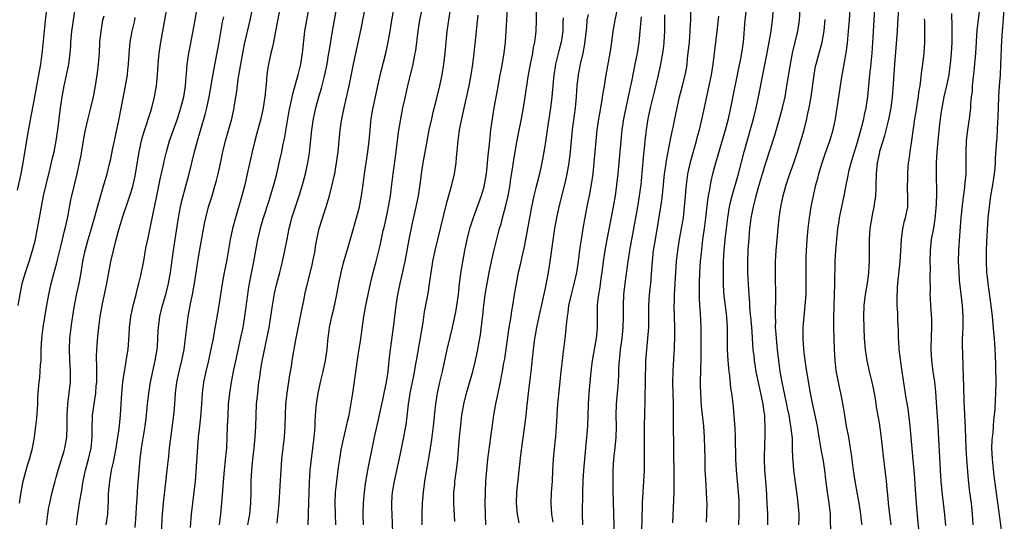
# Model space of a CAD drawing. Units: inches. Extents: x 2628000 to 2631000, y 1476000 to 1479000.
# Drawn here: x 2629742 to 2629922, y 1476828 to 1476919 of the extents above; entities that cross this region are included whole.
import ezdxf

# ---------------------------------------------------------------- set-up
doc = ezdxf.new("R2010")
doc.units = ezdxf.units.IN
doc.header["$MEASUREMENT"] = 0
doc.layers.add('LD26281476_2ft', color=190, linetype='Continuous')

msp = doc.modelspace()

# ---------------------------------------------------------------- linework, layer by layer
at = {"layer": 'LD26281476_2ft'}
for points, elevation in [([(2629805.07, 1476827), (2629804.97, 1476829), (2629805.02, 1476831), (2629805.21, 1476833), (2629805.41, 1476834.59), (2629805.6, 1476835.6), (2629805.83, 1476837), (2629807.03, 1476843), (2629807.76, 1476846.24), (2629808.37, 1476849), (2629808.48, 1476849.52), (2629808.82, 1476851), (2629809.23, 1476853), (2629809.45, 1476854.55), (2629809.54, 1476855), (2629809.72, 1476857), (2629809.93, 1476859), (2629810.53, 1476863), (2629810.98, 1476867), (2629811.28, 1476869), (2629811.69, 1476871), (2629812.32, 1476873.68), (2629812.6, 1476875), (2629813, 1476877), (2629813.37, 1476879), (2629813.98, 1476882.02), (2629814.65, 1476885), (2629815.05, 1476887), (2629815.35, 1476889), (2629815.61, 1476891), (2629815.92, 1476893), (2629816.55, 1476896.55), (2629817.02, 1476899), (2629817.46, 1476901), (2629817.76, 1476902.24), (2629818.3, 1476904.3), (2629818.97, 1476907), (2629819.38, 1476909), (2629819.69, 1476911), (2629819.9, 1476913), (2629820.08, 1476915), (2629820.3, 1476917), (2629820.58, 1476919), (2629821.22, 1476923)], 10778), ([(2629901.14, 1476827), (2629900.92, 1476828.92), (2629900.65, 1476831), (2629900.52, 1476832.52), (2629900.41, 1476833.59), (2629900.32, 1476835), (2629899.96, 1476838.04), (2629899.82, 1476839), (2629899.35, 1476843.35), (2629899, 1476845.62), (2629898.51, 1476848.51), (2629898.36, 1476849.64), (2629898.13, 1476851), (2629897.95, 1476851.95), (2629897.72, 1476853), (2629897.28, 1476854.72), (2629896.77, 1476857), (2629896.47, 1476859), (2629896.35, 1476860.35), (2629896.31, 1476861), (2629896.24, 1476863), (2629896.2, 1476865), (2629896.26, 1476867), (2629896.5, 1476869), (2629896.83, 1476871), (2629897.06, 1476873), (2629897.18, 1476875.18), (2629897.19, 1476879), (2629897.35, 1476881), (2629897.81, 1476883.81), (2629898.06, 1476885), (2629898.2, 1476885.8), (2629898.35, 1476887), (2629898.41, 1476888.41), (2629898.45, 1476889), (2629898.49, 1476891), (2629898.68, 1476893), (2629899, 1476894.59), (2629899.12, 1476895.12), (2629899.69, 1476897), (2629900.02, 1476897.98), (2629900.67, 1476900.67), (2629900.81, 1476901.19), (2629901.16, 1476903), (2629901.42, 1476905), (2629901.54, 1476906.46), (2629901.8, 1476911), (2629902.28, 1476917), (2629902.36, 1476918.36), (2629902.67, 1476923)], 10744), ([(2629752.77, 1476827), (2629752.99, 1476829), (2629753.38, 1476831.38), (2629753.67, 1476833), (2629754, 1476835), (2629754.41, 1476837), (2629754.96, 1476839), (2629755.43, 1476841), (2629755.62, 1476843), (2629755.63, 1476843.63), (2629755.62, 1476845), (2629755.66, 1476846.34), (2629755.7, 1476847), (2629755.97, 1476849), (2629756.13, 1476849.87), (2629756.27, 1476851), (2629756.37, 1476852.37), (2629756.45, 1476853), (2629756.47, 1476855), (2629756.44, 1476856.44), (2629756.41, 1476857), (2629756.4, 1476857.6), (2629756.44, 1476859), (2629756.64, 1476861.36), (2629756.81, 1476863), (2629757.08, 1476865), (2629757.45, 1476867), (2629758.29, 1476871), (2629759.04, 1476875), (2629759.48, 1476877), (2629759.97, 1476879), (2629760.53, 1476881), (2629761.23, 1476883.23), (2629762.13, 1476885.87), (2629762.5, 1476887), (2629763, 1476888.7), (2629763.08, 1476889), (2629763.42, 1476890.58), (2629764.17, 1476895), (2629764.68, 1476897.32), (2629765.13, 1476898.87), (2629766.23, 1476902.23), (2629766.46, 1476903), (2629767, 1476905), (2629767.36, 1476907), (2629767.54, 1476909), (2629767.66, 1476911), (2629767.84, 1476913), (2629768.12, 1476915), (2629768.88, 1476919), (2629769.49, 1476922.51)], 10798), ([(2629758.17, 1476827), (2629758.45, 1476829), (2629758.52, 1476830.52), (2629758.57, 1476831), (2629758.6, 1476832.6), (2629758.68, 1476833.32), (2629758.82, 1476835), (2629759.16, 1476837), (2629759.53, 1476838.47), (2629759.74, 1476839.74), (2629760, 1476841), (2629760.12, 1476841.88), (2629760.32, 1476843), (2629760.55, 1476844.55), (2629760.8, 1476847), (2629761.03, 1476850.97), (2629761.23, 1476853), (2629761.42, 1476854.58), (2629761.64, 1476855.64), (2629762, 1476858), (2629762.17, 1476859), (2629762.36, 1476861.64), (2629762.41, 1476863), (2629762.65, 1476865), (2629763.1, 1476867), (2629763.62, 1476869), (2629763.88, 1476870.12), (2629764.13, 1476871), (2629764.46, 1476872.46), (2629765, 1476875.16), (2629765.42, 1476877.42), (2629765.73, 1476879), (2629765.92, 1476879.92), (2629766.32, 1476881.68), (2629767.38, 1476887), (2629767.99, 1476890.01), (2629768.6, 1476892.6), (2629768.73, 1476893.27), (2629769.16, 1476895), (2629769.73, 1476897), (2629770.41, 1476899), (2629771.14, 1476901), (2629771.6, 1476902.4), (2629771.79, 1476903), (2629772.29, 1476905), (2629772.59, 1476907), (2629772.75, 1476908.75), (2629772.78, 1476909.22), (2629772.95, 1476911), (2629773.25, 1476913), (2629773.5, 1476914.5), (2629774.37, 1476919), (2629774.76, 1476921.23)], 10796), ([(2629790, 1476922), (2629789.04, 1476917), (2629788.63, 1476915), (2629788.34, 1476913.66), (2629788.17, 1476913), (2629787.75, 1476911), (2629787.64, 1476910.36), (2629787.45, 1476909), (2629787.3, 1476907.3), (2629787.23, 1476906.77), (2629787.08, 1476905), (2629786.77, 1476903), (2629786.33, 1476901), (2629785.63, 1476898.37), (2629785.24, 1476897), (2629784.75, 1476895), (2629783.88, 1476891), (2629783.41, 1476889), (2629782.87, 1476887), (2629781.72, 1476883), (2629781.19, 1476881), (2629780.77, 1476879), (2629780.06, 1476875), (2629779.67, 1476873), (2629779.31, 1476871), (2629778.68, 1476867), (2629778.18, 1476864.18), (2629777.82, 1476862.18), (2629777.63, 1476861), (2629777.32, 1476859.32), (2629776.81, 1476857), (2629776.31, 1476855), (2629775.9, 1476853), (2629775.67, 1476851), (2629775.54, 1476849), (2629775.34, 1476846.66), (2629775.15, 1476845), (2629774.95, 1476843), (2629774.36, 1476835), (2629774.15, 1476833), (2629773.9, 1476831), (2629773.67, 1476829), (2629773.46, 1476826.54)], 10790), ([(2629789.32, 1476827.32), (2629789.65, 1476831), (2629789.86, 1476834.14), (2629790.02, 1476837), (2629790.19, 1476839), (2629790.62, 1476843), (2629790.75, 1476845), (2629790.81, 1476847), (2629790.91, 1476849), (2629791.14, 1476851), (2629791.63, 1476854.37), (2629791.9, 1476855.9), (2629792.07, 1476857), (2629792.71, 1476860.71), (2629793.19, 1476863.19), (2629793.56, 1476865), (2629793.79, 1476866.21), (2629794.21, 1476868.21), (2629794.36, 1476869), (2629794.81, 1476871), (2629795.68, 1476874.32), (2629795.83, 1476875), (2629796.21, 1476877), (2629796.31, 1476877.69), (2629796.55, 1476879), (2629796.99, 1476881), (2629797.86, 1476883.86), (2629798.24, 1476885), (2629798.82, 1476887), (2629799.35, 1476889), (2629799.66, 1476890.34), (2629799.8, 1476891), (2629800.15, 1476893), (2629800.41, 1476895), (2629800.8, 1476899), (2629801.1, 1476901), (2629801.5, 1476903), (2629802.4, 1476907), (2629802.86, 1476909.14), (2629803.3, 1476911.3), (2629804.61, 1476917.39), (2629805.6, 1476922.4)], 10784), ([(2629742.03, 1476888.03), (2629742.67, 1476891), (2629743.02, 1476893), (2629743.87, 1476898.13), (2629744.51, 1476901.49), (2629745, 1476903.96), (2629745.52, 1476907), (2629746.25, 1476911), (2629746.58, 1476913.42), (2629747.11, 1476918.89), (2629747.35, 1476921)], 10806), ([(2629742.15, 1476867), (2629742.49, 1476869), (2629742.87, 1476871), (2629743.46, 1476873), (2629744.14, 1476875), (2629744.76, 1476877), (2629745.21, 1476878.79), (2629745.68, 1476881), (2629746.04, 1476883), (2629746.36, 1476885), (2629746.73, 1476887), (2629747.21, 1476889), (2629747.97, 1476891.97), (2629748.34, 1476893.66), (2629748.67, 1476895), (2629749.07, 1476897), (2629749.35, 1476899), (2629749.6, 1476901), (2629749.87, 1476903), (2629750.18, 1476905), (2629750.54, 1476907), (2629750.95, 1476908.95), (2629751.35, 1476911), (2629751.6, 1476913), (2629751.71, 1476914.29), (2629751.75, 1476915), (2629751.93, 1476917), (2629752.21, 1476919), (2629752.54, 1476921)], 10804), ([(2629742.41, 1476831), (2629742.7, 1476833), (2629743.04, 1476834.96), (2629743.57, 1476837), (2629743.91, 1476838.09), (2629744.2, 1476839), (2629744.75, 1476841), (2629745.1, 1476843), (2629745.36, 1476845), (2629745.53, 1476846.47), (2629745.7, 1476849), (2629745.75, 1476850.25), (2629745.84, 1476851.84), (2629745.95, 1476853), (2629746.1, 1476853.9), (2629746.16, 1476855), (2629746.21, 1476856.21), (2629746.3, 1476857), (2629746.33, 1476857.67), (2629746.35, 1476859), (2629746.44, 1476861), (2629746.49, 1476861.51), (2629746.68, 1476863), (2629747.32, 1476866.68), (2629747.74, 1476869), (2629748.16, 1476871), (2629748.57, 1476872.57), (2629749.2, 1476874.8), (2629749.32, 1476875.32), (2629749.99, 1476877.99), (2629750.22, 1476879), (2629750.6, 1476880.6), (2629750.73, 1476881.27), (2629751.17, 1476883.17), (2629751.76, 1476886.24), (2629751.93, 1476887), (2629752.9, 1476891), (2629753.32, 1476893), (2629753.59, 1476894.41), (2629754.18, 1476897.82), (2629754.42, 1476899), (2629754.91, 1476901.09), (2629755.4, 1476903), (2629755.84, 1476905), (2629756.22, 1476907), (2629756.61, 1476909.39), (2629756.8, 1476911), (2629756.94, 1476913), (2629757.04, 1476915), (2629757.23, 1476917), (2629757.58, 1476919), (2629757.78, 1476919.78)], 10802), ([(2629747.32, 1476827), (2629747.55, 1476829), (2629747.74, 1476830.26), (2629747.88, 1476831), (2629748.33, 1476833), (2629748.86, 1476835), (2629749, 1476835.46), (2629749.43, 1476837), (2629750.53, 1476840.53), (2629750.66, 1476841), (2629751.01, 1476843), (2629751.05, 1476845), (2629751.05, 1476847), (2629751.18, 1476849), (2629751.38, 1476850.62), (2629751.51, 1476851.51), (2629751.66, 1476853), (2629751.67, 1476855), (2629751.54, 1476857), (2629751.48, 1476859), (2629751.57, 1476861), (2629751.79, 1476863), (2629751.91, 1476863.91), (2629752.42, 1476867), (2629752.84, 1476869.17), (2629753.22, 1476871), (2629753.59, 1476873), (2629753.92, 1476875), (2629754.33, 1476877), (2629754.87, 1476879), (2629755.47, 1476881), (2629756.46, 1476884.46), (2629756.68, 1476885.32), (2629757.75, 1476889), (2629758.02, 1476889.98), (2629758.33, 1476891), (2629758.79, 1476892.79), (2629759, 1476893.72), (2629759.34, 1476895.34), (2629759.67, 1476897), (2629760.55, 1476901), (2629761.71, 1476907), (2629762.03, 1476909), (2629762.13, 1476909.87), (2629762.23, 1476911), (2629762.42, 1476913.58), (2629762.56, 1476915), (2629762.89, 1476917), (2629763.31, 1476918.69), (2629763.47, 1476919.47)], 10800), ([(2629763.44, 1476826.56), (2629763.66, 1476829), (2629763.72, 1476830.28), (2629763.82, 1476831.82), (2629763.85, 1476833), (2629763.91, 1476834.09), (2629764.37, 1476839), (2629764.63, 1476841), (2629765.27, 1476845), (2629765.5, 1476847), (2629765.68, 1476849), (2629765.91, 1476851), (2629766.24, 1476853), (2629767.11, 1476857), (2629767.44, 1476859), (2629767.49, 1476859.49), (2629767.59, 1476861), (2629767.66, 1476862.34), (2629767.7, 1476863), (2629767.95, 1476865), (2629768.41, 1476867), (2629769.02, 1476869), (2629769.52, 1476871), (2629769.88, 1476873), (2629770.43, 1476877), (2629770.74, 1476879), (2629771.32, 1476883), (2629771.68, 1476885), (2629771.93, 1476886.07), (2629772.76, 1476889), (2629773.24, 1476890.76), (2629774.28, 1476895), (2629774.8, 1476897), (2629776.21, 1476901.79), (2629776.51, 1476903), (2629776.93, 1476905), (2629777.81, 1476910.19), (2629778.75, 1476915), (2629779.38, 1476918.62), (2629779.57, 1476919.57)], 10794), ([(2629768.23, 1476825.77), (2629768.42, 1476829), (2629768.6, 1476831), (2629769.3, 1476837), (2629769.56, 1476839.56), (2629769.72, 1476841), (2629770.5, 1476847), (2629770.68, 1476849), (2629770.81, 1476851), (2629771.04, 1476853), (2629771.45, 1476855), (2629771.95, 1476857), (2629772.35, 1476859), (2629772.58, 1476860.58), (2629772.85, 1476863), (2629773.11, 1476865), (2629773.47, 1476867), (2629773.87, 1476869), (2629774.05, 1476870.05), (2629774.23, 1476871), (2629774.6, 1476873.4), (2629775, 1476875.82), (2629776.09, 1476881.91), (2629776.32, 1476883), (2629776.83, 1476885), (2629777.46, 1476887), (2629778.05, 1476889), (2629778.25, 1476889.75), (2629778.57, 1476891), (2629779, 1476892.88), (2629779.44, 1476895), (2629779.89, 1476897), (2629781.04, 1476901), (2629781.49, 1476903), (2629781.57, 1476903.57), (2629781.96, 1476906.04), (2629782.23, 1476908.23), (2629782.67, 1476911), (2629783.04, 1476913), (2629783.39, 1476914.61), (2629784.4, 1476919), (2629784.81, 1476921)], 10792), ([(2629778.84, 1476827), (2629779.07, 1476829), (2629779.26, 1476831), (2629779.57, 1476835.57), (2629779.7, 1476837), (2629780.05, 1476840.05), (2629780.13, 1476841), (2629780.22, 1476843), (2629780.28, 1476845), (2629780.36, 1476847), (2629780.48, 1476849), (2629780.67, 1476851), (2629780.98, 1476853), (2629781.37, 1476855), (2629782.01, 1476857.99), (2629782.6, 1476860.6), (2629783.11, 1476863), (2629783.45, 1476865), (2629783.97, 1476869), (2629784.1, 1476869.9), (2629784.29, 1476871), (2629784.6, 1476872.6), (2629785.05, 1476875), (2629785.4, 1476877), (2629785.78, 1476879), (2629786.26, 1476881), (2629786.42, 1476881.58), (2629786.84, 1476883), (2629787.85, 1476886.15), (2629788.13, 1476887), (2629788.72, 1476889), (2629789.24, 1476891), (2629789.7, 1476893), (2629790.14, 1476895), (2629790.41, 1476896.41), (2629790.62, 1476897.38), (2629791.25, 1476901), (2629791.53, 1476902.47), (2629791.63, 1476903), (2629791.83, 1476903.83), (2629792.21, 1476905.79), (2629793.13, 1476909), (2629793.61, 1476911), (2629793.95, 1476913), (2629794.38, 1476917), (2629794.71, 1476919), (2629795.06, 1476921)], 10788), ([(2629784, 1476827), (2629784.33, 1476829), (2629784.54, 1476831), (2629784.59, 1476833), (2629784.6, 1476835), (2629784.71, 1476837), (2629784.9, 1476839), (2629785.13, 1476841), (2629785.31, 1476843), (2629785.41, 1476845), (2629785.46, 1476847), (2629785.58, 1476849), (2629785.77, 1476851), (2629786, 1476853), (2629786.13, 1476853.87), (2629786.27, 1476855), (2629786.52, 1476856.52), (2629787.83, 1476863), (2629788.18, 1476865), (2629788.48, 1476867), (2629788.84, 1476869.16), (2629789.28, 1476871), (2629789.81, 1476873), (2629790.03, 1476873.97), (2629790.29, 1476875), (2629790.71, 1476877), (2629791.11, 1476879.11), (2629791.49, 1476881), (2629791.81, 1476882.19), (2629792, 1476883), (2629792.63, 1476885), (2629793.32, 1476887), (2629793.95, 1476889), (2629794.46, 1476891), (2629794.88, 1476893), (2629795.18, 1476894.82), (2629795.65, 1476899), (2629795.95, 1476901), (2629796.38, 1476903), (2629796.93, 1476905), (2629797.4, 1476906.6), (2629797.99, 1476909), (2629798.4, 1476911), (2629798.69, 1476912.69), (2629798.76, 1476913.24), (2629799.37, 1476917), (2629800.14, 1476921)], 10786), ([(2629794.96, 1476827), (2629795.11, 1476831.11), (2629795.18, 1476834.82), (2629795.31, 1476837), (2629795.48, 1476838.52), (2629795.84, 1476841), (2629796.08, 1476843), (2629796.17, 1476844.17), (2629796.21, 1476845), (2629796.22, 1476845.78), (2629796.29, 1476847), (2629796.42, 1476848.42), (2629796.46, 1476849), (2629796.77, 1476851), (2629797.27, 1476853.27), (2629797.69, 1476855), (2629798.11, 1476857), (2629798.4, 1476859), (2629798.56, 1476860.56), (2629798.87, 1476863), (2629799.27, 1476865), (2629799.62, 1476866.38), (2629800.2, 1476869), (2629800.57, 1476871), (2629800.97, 1476873), (2629801.47, 1476875), (2629802.04, 1476877), (2629803, 1476880.2), (2629803.78, 1476883), (2629804.3, 1476885), (2629804.69, 1476887), (2629804.98, 1476889.02), (2629805.24, 1476891), (2629805.84, 1476895), (2629806.06, 1476897), (2629806.23, 1476899), (2629806.39, 1476900.39), (2629806.46, 1476901), (2629806.77, 1476902.77), (2629807.23, 1476905), (2629807.66, 1476907), (2629808.28, 1476909.72), (2629809.1, 1476913), (2629809.53, 1476915), (2629809.88, 1476917), (2629810.18, 1476919), (2629810.57, 1476921)], 10782), ([(2629800.01, 1476827), (2629799.91, 1476829), (2629799.89, 1476831), (2629799.97, 1476833), (2629800.05, 1476833.95), (2629800.16, 1476835), (2629800.47, 1476837.53), (2629800.7, 1476839), (2629801, 1476840.72), (2629801.39, 1476842.61), (2629801.65, 1476843.65), (2629801.95, 1476845), (2629802.12, 1476845.88), (2629802.4, 1476847), (2629802.81, 1476849.19), (2629803.09, 1476851), (2629803.75, 1476855.75), (2629804.08, 1476857.92), (2629804.51, 1476860.51), (2629805.13, 1476865), (2629805.47, 1476867), (2629805.88, 1476869), (2629806.32, 1476871), (2629806.81, 1476873), (2629807.33, 1476875), (2629808.06, 1476877.94), (2629808.65, 1476880.65), (2629808.79, 1476881.21), (2629809.15, 1476882.85), (2629809.59, 1476885), (2629809.93, 1476887), (2629810.09, 1476888.09), (2629810.46, 1476891), (2629811, 1476895), (2629811.43, 1476898.57), (2629811.62, 1476899.62), (2629811.83, 1476901), (2629812.21, 1476903), (2629812.55, 1476904.55), (2629813.1, 1476907), (2629814.07, 1476911), (2629814.31, 1476912.31), (2629814.46, 1476913), (2629814.55, 1476913.45), (2629815, 1476917), (2629815.32, 1476919), (2629815.73, 1476921)], 10780), ([(2629810.4, 1476825.6), (2629810.24, 1476829), (2629810.21, 1476830.21), (2629810.21, 1476831), (2629810.28, 1476832.28), (2629810.34, 1476833), (2629810.66, 1476835), (2629811.71, 1476839.71), (2629812.15, 1476841.85), (2629812.4, 1476843), (2629812.77, 1476845), (2629812.8, 1476845.2), (2629813.24, 1476849), (2629813.49, 1476850.51), (2629813.56, 1476851), (2629814.19, 1476854.19), (2629814.65, 1476856.65), (2629814.74, 1476857.26), (2629815.92, 1476863.92), (2629816.17, 1476865.83), (2629816.79, 1476869.21), (2629817.07, 1476870.93), (2629817.69, 1476875), (2629818.08, 1476877), (2629818.55, 1476879), (2629820.23, 1476885.77), (2629821.15, 1476889), (2629821.61, 1476891), (2629821.9, 1476893), (2629821.98, 1476893.98), (2629822.27, 1476897), (2629822.55, 1476899), (2629822.94, 1476901), (2629823.5, 1476903.5), (2629824.07, 1476905.93), (2629824.3, 1476907), (2629824.68, 1476909), (2629824.97, 1476911), (2629825.21, 1476913), (2629825.63, 1476917), (2629825.76, 1476918.24), (2629825.9, 1476919.9)], 10776), ([(2629831.21, 1476921), (2629830.99, 1476917), (2629830.86, 1476915), (2629830.63, 1476913), (2629830.12, 1476910.12), (2629829.9, 1476909), (2629829.47, 1476906.53), (2629828.8, 1476903), (2629828.46, 1476901), (2629828.19, 1476899), (2629827.97, 1476897), (2629827.87, 1476895.87), (2629827.69, 1476894.31), (2629827.59, 1476893), (2629827.38, 1476891), (2629827.05, 1476889), (2629827, 1476888.81), (2629826.47, 1476887), (2629825.02, 1476883), (2629824.51, 1476881.49), (2629824.37, 1476881), (2629823.86, 1476879), (2629823.45, 1476877), (2629823.07, 1476874.93), (2629822.77, 1476873.23), (2629822.48, 1476871), (2629822.26, 1476869), (2629821.99, 1476867), (2629821.85, 1476866.15), (2629821.63, 1476865), (2629821.19, 1476863), (2629820.75, 1476861.25), (2629820.22, 1476859), (2629819.35, 1476855), (2629818.88, 1476853), (2629818.46, 1476851), (2629818.15, 1476849), (2629818.06, 1476848.06), (2629817.84, 1476846.16), (2629817.73, 1476845), (2629817.44, 1476842.56), (2629817, 1476839.85), (2629816.58, 1476837.42), (2629816.37, 1476836.37), (2629816.15, 1476835), (2629815.88, 1476833), (2629815.72, 1476831), (2629815.66, 1476829), (2629815.69, 1476827)], 10774), ([(2629821.66, 1476827.66), (2629821.5, 1476831), (2629821.52, 1476833), (2629821.66, 1476834.34), (2629821.7, 1476835), (2629821.96, 1476837), (2629822.2, 1476839), (2629822.41, 1476841.59), (2629822.51, 1476843), (2629822.69, 1476844.69), (2629822.96, 1476847), (2629823.3, 1476849), (2629823.78, 1476851), (2629824.94, 1476855), (2629825.44, 1476857), (2629825.88, 1476859), (2629826.06, 1476860.06), (2629826.35, 1476861.65), (2629826.78, 1476865.22), (2629826.98, 1476867), (2629827.23, 1476869), (2629827.55, 1476871), (2629827.94, 1476873), (2629828.34, 1476875), (2629828.83, 1476877.17), (2629829.83, 1476881), (2629830.1, 1476881.9), (2629830.37, 1476883), (2629830.91, 1476885), (2629831.37, 1476887), (2629831.73, 1476889), (2629831.89, 1476890.11), (2629832.25, 1476892.25), (2629832.44, 1476893.56), (2629833, 1476896.73), (2629833.36, 1476898.64), (2629833.83, 1476901), (2629834.2, 1476903), (2629834.78, 1476907), (2629835.11, 1476909), (2629835.47, 1476911), (2629835.87, 1476913), (2629836.01, 1476913.99), (2629836.24, 1476915), (2629836.43, 1476916.43), (2629836.49, 1476917), (2629836.58, 1476919), (2629836.58, 1476920.58)], 10772), ([(2629841.4, 1476919.4), (2629841.37, 1476918.63), (2629841.34, 1476917), (2629841.04, 1476915), (2629840.61, 1476913.39), (2629840.02, 1476911), (2629839.87, 1476910.13), (2629839.7, 1476909), (2629839.35, 1476905), (2629839.11, 1476903), (2629838.5, 1476899), (2629838.33, 1476897.67), (2629838.06, 1476896.06), (2629837.91, 1476895), (2629837.53, 1476893), (2629837.08, 1476891), (2629836.65, 1476889.35), (2629836.44, 1476888.44), (2629836.08, 1476887), (2629835.64, 1476885), (2629835.25, 1476883), (2629834.31, 1476877.69), (2629833.89, 1476875.89), (2629833.58, 1476874.42), (2629833.24, 1476873), (2629832.84, 1476871), (2629832.5, 1476869), (2629832.19, 1476867), (2629832, 1476866), (2629831.87, 1476865), (2629831.65, 1476863.65), (2629831.45, 1476862.55), (2629830.7, 1476857.3), (2629830.56, 1476856.56), (2629830.31, 1476855), (2629830.12, 1476854.12), (2629829.92, 1476853), (2629829.63, 1476851.63), (2629829.51, 1476851), (2629829.1, 1476849.1), (2629828.71, 1476847), (2629827.64, 1476839), (2629827.42, 1476837), (2629827.27, 1476835), (2629827.18, 1476833), (2629827.17, 1476831), (2629827.2, 1476829), (2629827.24, 1476827)], 10770), ([(2629833.38, 1476827.38), (2629833.1, 1476829), (2629832.93, 1476831), (2629833, 1476833), (2629833.7, 1476839.7), (2629833.99, 1476842.01), (2629834.49, 1476845.51), (2629834.66, 1476847), (2629834.85, 1476848.85), (2629835.1, 1476851), (2629835.36, 1476853), (2629835.61, 1476855), (2629836, 1476859), (2629836.25, 1476861), (2629836.38, 1476861.62), (2629836.6, 1476863), (2629837.03, 1476865), (2629838.17, 1476870.17), (2629838.71, 1476873), (2629839.04, 1476875), (2629839.88, 1476881), (2629840.23, 1476883), (2629840.67, 1476885), (2629841.15, 1476886.85), (2629841.94, 1476890.06), (2629842.13, 1476891), (2629842.48, 1476893), (2629842.73, 1476895), (2629843.11, 1476899), (2629843.63, 1476903), (2629843.83, 1476905), (2629843.9, 1476906.1), (2629843.98, 1476907), (2629844.21, 1476909), (2629844.59, 1476911), (2629845.03, 1476913), (2629845.34, 1476914.66), (2629845.71, 1476917.71), (2629845.81, 1476919), (2629846, 1476920)], 10768), ([(2629851.26, 1476921), (2629850.81, 1476919), (2629850.48, 1476917), (2629850.2, 1476915), (2629849.9, 1476913), (2629849.18, 1476909), (2629848.87, 1476907), (2629848.6, 1476905.4), (2629848.47, 1476904.47), (2629848, 1476902), (2629847.85, 1476901), (2629847.57, 1476899), (2629847.37, 1476897), (2629847.02, 1476893), (2629846.81, 1476891), (2629846.59, 1476889.41), (2629846.15, 1476887), (2629845.92, 1476885.92), (2629845.29, 1476882.71), (2629844.99, 1476881.01), (2629844.67, 1476879), (2629844.46, 1476877.54), (2629844.14, 1476875), (2629843.83, 1476873), (2629843.3, 1476870.7), (2629842.85, 1476869), (2629842.41, 1476867), (2629842.26, 1476865.74), (2629842.13, 1476865), (2629842.01, 1476864.01), (2629841.86, 1476862.13), (2629841.74, 1476861), (2629841.55, 1476859.55), (2629841.41, 1476858.59), (2629841.21, 1476857), (2629841.01, 1476855), (2629840.83, 1476853.16), (2629840.39, 1476849), (2629840.25, 1476847), (2629840.21, 1476845.79), (2629840.07, 1476844.07), (2629840.01, 1476843), (2629839.92, 1476842.08), (2629839.57, 1476839), (2629839.45, 1476837), (2629839.38, 1476835), (2629839.25, 1476833), (2629839.17, 1476831), (2629839.29, 1476829), (2629839.5, 1476827.5)], 10766), ([(2629855.62, 1476919.62), (2629855.4, 1476917), (2629855.19, 1476915), (2629854.88, 1476913), (2629854.49, 1476911), (2629853.84, 1476907.84), (2629853.54, 1476906.46), (2629853.24, 1476905), (2629852.8, 1476903), (2629852.39, 1476901), (2629852.09, 1476899), (2629851.89, 1476897), (2629851.68, 1476894.32), (2629851.37, 1476891), (2629851.14, 1476889), (2629850.86, 1476887), (2629850.53, 1476885), (2629849.36, 1476879), (2629849, 1476877), (2629848.7, 1476875), (2629848.43, 1476873), (2629848.32, 1476872.32), (2629848.01, 1476869.99), (2629847.83, 1476869), (2629847.68, 1476867.68), (2629847.63, 1476867), (2629847.59, 1476863), (2629847.4, 1476861), (2629846.72, 1476857), (2629846.47, 1476855), (2629846.1, 1476851), (2629845.95, 1476849), (2629845.82, 1476845), (2629845.74, 1476843.74), (2629845.68, 1476843), (2629845.27, 1476839), (2629845.11, 1476837), (2629845.01, 1476835.01), (2629844.96, 1476832.96), (2629844.9, 1476829), (2629844.96, 1476827)], 10764), ([(2629850.73, 1476825.27), (2629850.61, 1476829), (2629850.52, 1476833.48), (2629850.51, 1476837), (2629850.63, 1476839), (2629850.89, 1476841.11), (2629851.07, 1476842.93), (2629851.12, 1476845), (2629851.09, 1476847), (2629851.13, 1476849), (2629851.46, 1476853), (2629851.53, 1476854.47), (2629851.56, 1476855.56), (2629851.65, 1476857), (2629851.8, 1476858.2), (2629851.87, 1476859), (2629852.15, 1476861), (2629852.33, 1476863), (2629852.38, 1476865), (2629852.39, 1476867), (2629852.49, 1476869), (2629852.72, 1476871), (2629853.24, 1476875), (2629853.55, 1476877), (2629855, 1476884.98), (2629855.34, 1476887), (2629855.6, 1476889), (2629855.87, 1476891.87), (2629856.02, 1476893.98), (2629856.27, 1476896.27), (2629856.34, 1476897), (2629856.59, 1476899), (2629856.91, 1476901), (2629857.33, 1476903), (2629858.04, 1476905.96), (2629858.72, 1476908.72), (2629859.23, 1476911), (2629859.57, 1476913), (2629859.72, 1476914.28), (2629859.8, 1476915), (2629859.91, 1476917), (2629859.94, 1476919.94)], 10762), ([(2629855.74, 1476826.26), (2629855.8, 1476827.8), (2629855.85, 1476831), (2629855.97, 1476833), (2629856.11, 1476835), (2629856.21, 1476837), (2629856.23, 1476837.77), (2629856.23, 1476839), (2629856.21, 1476840.21), (2629856.23, 1476841.77), (2629856.21, 1476843), (2629856.24, 1476845), (2629856.37, 1476849.63), (2629856.37, 1476851), (2629856.39, 1476852.39), (2629856.42, 1476853), (2629856.48, 1476857), (2629856.63, 1476859), (2629856.86, 1476861), (2629857.01, 1476862.99), (2629857.02, 1476867), (2629857.16, 1476869), (2629857.37, 1476871), (2629857.63, 1476874.37), (2629857.66, 1476875), (2629857.89, 1476877), (2629858.21, 1476879), (2629859.23, 1476885), (2629859.46, 1476886.54), (2629859.88, 1476891), (2629860.04, 1476892.04), (2629860.16, 1476893), (2629860.27, 1476893.73), (2629860.93, 1476896.93), (2629861.27, 1476898.73), (2629861.42, 1476899.42), (2629861.73, 1476901), (2629862.15, 1476903), (2629862.63, 1476905), (2629863.15, 1476907), (2629863.62, 1476909), (2629863.85, 1476910.15), (2629863.97, 1476911), (2629864.08, 1476912.08), (2629864.2, 1476913), (2629864.4, 1476915), (2629864.56, 1476917), (2629864.57, 1476917.43), (2629864.65, 1476919), (2629864.69, 1476921)], 10760), ([(2629861.39, 1476827.39), (2629861.62, 1476833), (2629861.64, 1476834.36), (2629861.62, 1476835.62), (2629861.59, 1476841), (2629861.5, 1476845.5), (2629861.5, 1476847), (2629861.49, 1476849), (2629861.38, 1476853), (2629861.42, 1476855), (2629861.65, 1476858.35), (2629861.68, 1476859), (2629861.69, 1476859.69), (2629861.76, 1476861), (2629861.75, 1476861.75), (2629861.77, 1476863), (2629861.65, 1476867), (2629861.66, 1476867.66), (2629861.71, 1476869), (2629861.84, 1476871), (2629862.06, 1476875), (2629862.27, 1476877), (2629862.61, 1476879), (2629862.99, 1476881.01), (2629863.3, 1476883), (2629863.53, 1476885), (2629863.87, 1476889), (2629864.14, 1476891), (2629864.65, 1476893.35), (2629865.69, 1476897), (2629865.95, 1476898.05), (2629866.22, 1476899), (2629866.59, 1476900.59), (2629867.57, 1476905), (2629867.85, 1476906.15), (2629868.42, 1476909), (2629868.73, 1476911), (2629869.23, 1476915), (2629869.47, 1476917), (2629869.74, 1476919.74)], 10758), ([(2629867.5, 1476827.5), (2629867.6, 1476829), (2629867.62, 1476831), (2629867.58, 1476831.58), (2629867.52, 1476833), (2629867.37, 1476835.37), (2629867.29, 1476837), (2629867.25, 1476839.25), (2629867.24, 1476841), (2629867.18, 1476843), (2629867.03, 1476845), (2629866.63, 1476848.63), (2629866.46, 1476851), (2629866.42, 1476852.42), (2629866.42, 1476853), (2629866.53, 1476857.47), (2629866.54, 1476861), (2629866.53, 1476863), (2629866.4, 1476865.6), (2629866.31, 1476867), (2629866.25, 1476868.25), (2629866.25, 1476869), (2629866.27, 1476869.73), (2629866.26, 1476871), (2629866.32, 1476873), (2629866.44, 1476875), (2629866.58, 1476876.58), (2629866.88, 1476879), (2629867.17, 1476881), (2629867.42, 1476883), (2629867.78, 1476886.22), (2629867.9, 1476887), (2629868.11, 1476888.11), (2629868.23, 1476889), (2629868.35, 1476889.65), (2629868.66, 1476891), (2629869.19, 1476893), (2629871, 1476898.99), (2629871.52, 1476901), (2629871.97, 1476903), (2629872.22, 1476904.22), (2629873.48, 1476910.52), (2629873.73, 1476911.73), (2629873.97, 1476913), (2629874.24, 1476915), (2629874.57, 1476919), (2629874.79, 1476921)], 10756), ([(2629873.39, 1476827), (2629873.49, 1476829), (2629873.46, 1476831), (2629873.44, 1476831.44), (2629873.33, 1476833), (2629873, 1476837), (2629872.89, 1476839), (2629872.78, 1476843), (2629872.71, 1476844.71), (2629872.65, 1476845.35), (2629872.56, 1476847), (2629872.44, 1476848.44), (2629872.32, 1476849.68), (2629872.15, 1476851), (2629871.98, 1476851.98), (2629871.77, 1476854.23), (2629871.65, 1476855), (2629871.57, 1476855.57), (2629871.46, 1476857), (2629871.37, 1476859), (2629871.37, 1476863), (2629871.24, 1476865), (2629870.75, 1476868.75), (2629870.62, 1476870.62), (2629870.6, 1476871), (2629870.59, 1476873), (2629870.63, 1476875), (2629870.72, 1476877), (2629870.9, 1476879), (2629871.15, 1476881), (2629871.4, 1476883), (2629871.73, 1476885), (2629871.95, 1476886.05), (2629872.19, 1476887), (2629873.36, 1476891), (2629874.39, 1476895), (2629875.72, 1476899.72), (2629876.07, 1476901), (2629876.58, 1476903), (2629877.01, 1476905), (2629877.77, 1476909), (2629878.59, 1476913), (2629878.64, 1476913.36), (2629878.95, 1476915), (2629879.28, 1476917), (2629879.56, 1476919), (2629879.73, 1476921)], 10754), ([(2629878.67, 1476827), (2629878.67, 1476829), (2629878.58, 1476831), (2629878.42, 1476833.58), (2629878.16, 1476837), (2629878.08, 1476839), (2629878.14, 1476841.86), (2629878.2, 1476843), (2629878.23, 1476845), (2629878.16, 1476846.16), (2629878.15, 1476847), (2629877.98, 1476847.98), (2629877.86, 1476849), (2629877.55, 1476850.45), (2629876.96, 1476852.96), (2629876.55, 1476855), (2629876.25, 1476857), (2629876.18, 1476857.82), (2629876.04, 1476859), (2629875.95, 1476859.95), (2629875.82, 1476862.18), (2629875.71, 1476863.71), (2629875.44, 1476866.56), (2629875.4, 1476867.4), (2629875.26, 1476869), (2629875.15, 1476870.85), (2629875.07, 1476873), (2629875.05, 1476874.95), (2629875.11, 1476877), (2629875.26, 1476879.26), (2629875.42, 1476881), (2629875.61, 1476882.39), (2629875.67, 1476883), (2629875.82, 1476883.82), (2629876.07, 1476885), (2629876.27, 1476885.73), (2629876.57, 1476887), (2629877, 1476888.55), (2629877.71, 1476891), (2629878.32, 1476893), (2629879.95, 1476898.05), (2629880.83, 1476901), (2629881.37, 1476903), (2629881.82, 1476905), (2629882.18, 1476907), (2629882.79, 1476911), (2629883.19, 1476913), (2629883.69, 1476915), (2629884.14, 1476917), (2629884.43, 1476919), (2629884.58, 1476921)], 10752), ([(2629890.19, 1476825.81), (2629890.09, 1476828.09), (2629890.08, 1476829), (2629889.87, 1476831), (2629889.57, 1476833), (2629889.27, 1476835.27), (2629889.06, 1476837), (2629888.74, 1476839), (2629888.48, 1476840.48), (2629888.07, 1476843), (2629887.72, 1476845), (2629887.25, 1476847.25), (2629886.83, 1476849.17), (2629886.48, 1476851), (2629885.79, 1476855), (2629885.48, 1476857), (2629885.25, 1476859), (2629885.12, 1476861), (2629885.13, 1476863), (2629885.3, 1476865), (2629885.52, 1476867), (2629885.66, 1476869), (2629885.68, 1476871), (2629885.65, 1476873), (2629885.66, 1476875), (2629885.69, 1476875.69), (2629885.73, 1476877), (2629885.86, 1476879), (2629886.02, 1476881), (2629886.25, 1476883), (2629886.58, 1476885), (2629886.99, 1476887), (2629887.45, 1476889), (2629887.79, 1476890.21), (2629887.98, 1476891), (2629888.58, 1476893), (2629889.19, 1476894.81), (2629889.98, 1476897), (2629890.22, 1476897.78), (2629890.57, 1476899), (2629891.02, 1476901), (2629891.34, 1476903), (2629891.6, 1476905), (2629891.9, 1476907), (2629892.25, 1476909), (2629892.38, 1476909.62), (2629892.95, 1476913.05), (2629893.19, 1476914.81), (2629893.4, 1476917), (2629893.55, 1476919), (2629893.69, 1476921)], 10748), ([(2629895.9, 1476827), (2629895.77, 1476827.77), (2629895.62, 1476829), (2629895.39, 1476830.61), (2629895.29, 1476831.29), (2629894.62, 1476835), (2629894.31, 1476837), (2629893.93, 1476839.93), (2629893.77, 1476841), (2629893.43, 1476843), (2629893.04, 1476845), (2629892.69, 1476847), (2629892.48, 1476848.48), (2629892.22, 1476849.78), (2629892, 1476851), (2629891.8, 1476851.8), (2629891.55, 1476853), (2629891.14, 1476855.14), (2629890.94, 1476857), (2629890.83, 1476859), (2629890.71, 1476863), (2629890.69, 1476864.69), (2629890.75, 1476867), (2629890.91, 1476870.91), (2629890.96, 1476875), (2629891.08, 1476877), (2629891.25, 1476879), (2629891.47, 1476881), (2629891.66, 1476882.34), (2629891.77, 1476883), (2629892.15, 1476885), (2629892.57, 1476887), (2629892.95, 1476888.95), (2629893.34, 1476890.66), (2629893.37, 1476891), (2629893.47, 1476891.47), (2629893.87, 1476893), (2629894.22, 1476894.22), (2629895, 1476896.74), (2629895.48, 1476898.52), (2629895.87, 1476899.87), (2629896.15, 1476901), (2629896.28, 1476901.72), (2629896.59, 1476903), (2629896.9, 1476905.1), (2629897.27, 1476909), (2629897.45, 1476910.55), (2629897.67, 1476913), (2629897.89, 1476915.89), (2629898.08, 1476919), (2629898.17, 1476921)], 10746), ([(2629911.09, 1476826.91), (2629910.92, 1476828.92), (2629910.71, 1476831), (2629910.51, 1476832.51), (2629910.25, 1476835), (2629910.12, 1476837), (2629909.73, 1476845), (2629909.41, 1476849.41), (2629909.27, 1476851.27), (2629909.08, 1476853.08), (2629908.82, 1476855), (2629908.58, 1476857), (2629908.46, 1476859), (2629908.52, 1476861.48), (2629908.59, 1476863), (2629908.56, 1476864.56), (2629908.37, 1476867), (2629908.3, 1476868.3), (2629908.27, 1476869), (2629908.29, 1476869.71), (2629908.24, 1476872.24), (2629908.29, 1476873.71), (2629908.27, 1476875), (2629908.32, 1476877), (2629908.52, 1476879), (2629908.9, 1476881.1), (2629909.2, 1476882.8), (2629909.44, 1476885.44), (2629909.48, 1476887.48), (2629909.42, 1476891), (2629909.44, 1476893), (2629909.55, 1476895), (2629909.71, 1476897), (2629910.02, 1476900.02), (2629910.32, 1476902.32), (2629910.43, 1476903), (2629910.81, 1476905), (2629911.24, 1476906.76), (2629911.34, 1476907.34), (2629911.69, 1476909), (2629911.85, 1476910.15), (2629911.96, 1476911), (2629912.14, 1476913), (2629912.26, 1476915), (2629912.28, 1476916.28), (2629912.27, 1476917), (2629912.24, 1476917.76), (2629912.23, 1476920.23)], 10740), ([(2629916.08, 1476827), (2629916.02, 1476828.02), (2629915.98, 1476829), (2629915.78, 1476831), (2629915.49, 1476833), (2629915.23, 1476835.23), (2629914.93, 1476839), (2629914.79, 1476841), (2629914.68, 1476844.68), (2629914.47, 1476849.53), (2629914.4, 1476852.4), (2629914.32, 1476853.68), (2629914.26, 1476856.26), (2629914.18, 1476857.82), (2629914.15, 1476860.15), (2629914.16, 1476861), (2629914.22, 1476861.78), (2629914.24, 1476863), (2629914.25, 1476864.25), (2629914.27, 1476865), (2629914.14, 1476867), (2629914.01, 1476868.01), (2629913.63, 1476871.63), (2629913.52, 1476873), (2629913.45, 1476875), (2629913.5, 1476877), (2629913.67, 1476879.67), (2629913.93, 1476883), (2629914.22, 1476885.78), (2629914.58, 1476888.58), (2629914.64, 1476889.36), (2629914.79, 1476891), (2629914.83, 1476893.17), (2629914.82, 1476895), (2629914.87, 1476897), (2629915.09, 1476899), (2629915.4, 1476901), (2629915.65, 1476903), (2629915.69, 1476903.69), (2629915.81, 1476905), (2629915.94, 1476906.06), (2629916, 1476907), (2629916.09, 1476908.09), (2629916.28, 1476909.72), (2629916.56, 1476913), (2629916.85, 1476917.15), (2629917.28, 1476921)], 10738), ([(2629921.69, 1476823), (2629920.38, 1476832.38), (2629919.94, 1476835.94), (2629919.59, 1476839), (2629919.52, 1476841), (2629919.58, 1476842.42), (2629919.62, 1476843), (2629919.71, 1476843.71), (2629919.82, 1476845), (2629919.88, 1476846.12), (2629920, 1476847), (2629920.11, 1476848.11), (2629920.17, 1476849.83), (2629920.25, 1476851), (2629920.28, 1476853), (2629920.28, 1476853.72), (2629920.24, 1476855), (2629920.19, 1476856.19), (2629920.17, 1476857.83), (2629920.11, 1476859), (2629920.02, 1476860.02), (2629919.97, 1476861), (2629919.88, 1476862.12), (2629919.6, 1476865), (2629919.37, 1476867), (2629918.82, 1476871), (2629918.64, 1476872.64), (2629918.6, 1476873), (2629918.5, 1476875), (2629918.52, 1476877), (2629918.58, 1476878.58), (2629918.7, 1476880.7), (2629918.85, 1476883), (2629919.05, 1476885), (2629919.33, 1476887), (2629919.67, 1476889), (2629919.97, 1476891), (2629920.08, 1476892.08), (2629920.14, 1476893), (2629920.16, 1476893.84), (2629920.35, 1476896.35), (2629920.38, 1476897), (2629920.44, 1476897.56), (2629920.54, 1476899), (2629920.61, 1476900.61), (2629920.67, 1476901.33), (2629920.78, 1476905), (2629920.9, 1476907), (2629921.04, 1476909), (2629921.14, 1476910.86), (2629921.32, 1476915.32), (2629921.43, 1476917), (2629921.56, 1476918.44), (2629921.76, 1476921)], 10736), ([(2629884.35, 1476827), (2629884.39, 1476828.39), (2629884.39, 1476829), (2629884.24, 1476831), (2629884.07, 1476832.07), (2629883.41, 1476837), (2629883.28, 1476838.72), (2629883.22, 1476839.22), (2629883.21, 1476841), (2629883.16, 1476842.84), (2629882.9, 1476845), (2629882.55, 1476847), (2629882.28, 1476848.28), (2629882.15, 1476849), (2629881.89, 1476850.11), (2629881.7, 1476851), (2629881.59, 1476851.59), (2629881.28, 1476853), (2629880.95, 1476855), (2629880.69, 1476857), (2629880.44, 1476859), (2629880.24, 1476861), (2629880.18, 1476861.82), (2629880.11, 1476863), (2629880.13, 1476864.13), (2629880.09, 1476865), (2629880.08, 1476865.92), (2629880.15, 1476868.15), (2629880.08, 1476873), (2629880.11, 1476875), (2629880.22, 1476877), (2629880.55, 1476881), (2629880.76, 1476883), (2629881.06, 1476885), (2629881.49, 1476887), (2629882.04, 1476889), (2629882.7, 1476891), (2629883.4, 1476893), (2629884.07, 1476895), (2629884.69, 1476897), (2629885.28, 1476899), (2629885.79, 1476901), (2629885.98, 1476901.98), (2629886.21, 1476903), (2629886.56, 1476905), (2629887.11, 1476909), (2629887.4, 1476910.6), (2629887.48, 1476911), (2629888.01, 1476913), (2629888.57, 1476915), (2629888.96, 1476917.04), (2629889.14, 1476919.14)], 10750), ([(2629906.24, 1476825.76), (2629906, 1476828), (2629905.74, 1476831), (2629905.69, 1476831.69), (2629905.54, 1476834.46), (2629905.47, 1476835.47), (2629905.34, 1476837), (2629905.16, 1476838.84), (2629904.8, 1476843), (2629904.61, 1476845), (2629904.23, 1476848.23), (2629903.91, 1476850.09), (2629903.15, 1476855), (2629902.85, 1476857.15), (2629902.64, 1476859), (2629902.55, 1476860.55), (2629902.51, 1476861), (2629902.48, 1476862.48), (2629902.39, 1476864.39), (2629902.35, 1476865.65), (2629902.24, 1476867), (2629902.22, 1476868.22), (2629902.31, 1476870.31), (2629902.36, 1476871), (2629902.77, 1476875), (2629902.9, 1476876.9), (2629903.01, 1476879), (2629903.29, 1476881), (2629903.6, 1476882.4), (2629903.78, 1476883), (2629904.17, 1476885), (2629904.22, 1476885.78), (2629904.22, 1476887), (2629904.14, 1476888.14), (2629904.14, 1476889), (2629904.17, 1476889.83), (2629904.17, 1476891), (2629904.26, 1476892.26), (2629904.34, 1476893), (2629904.43, 1476893.57), (2629904.61, 1476895), (2629904.92, 1476897.08), (2629905.22, 1476899.22), (2629905.47, 1476901), (2629905.69, 1476902.31), (2629905.98, 1476903.98), (2629906.13, 1476905), (2629906.2, 1476905.8), (2629906.41, 1476907), (2629906.64, 1476908.64), (2629906.7, 1476909.3), (2629906.93, 1476911), (2629907.16, 1476913), (2629907.3, 1476915), (2629907.3, 1476917), (2629907.26, 1476918.74), (2629907.23, 1476919.23)], 10742)]:
    msp.add_lwpolyline(points, dxfattribs=dict(at, elevation=elevation))

doc.saveas('drawing.dxf')
